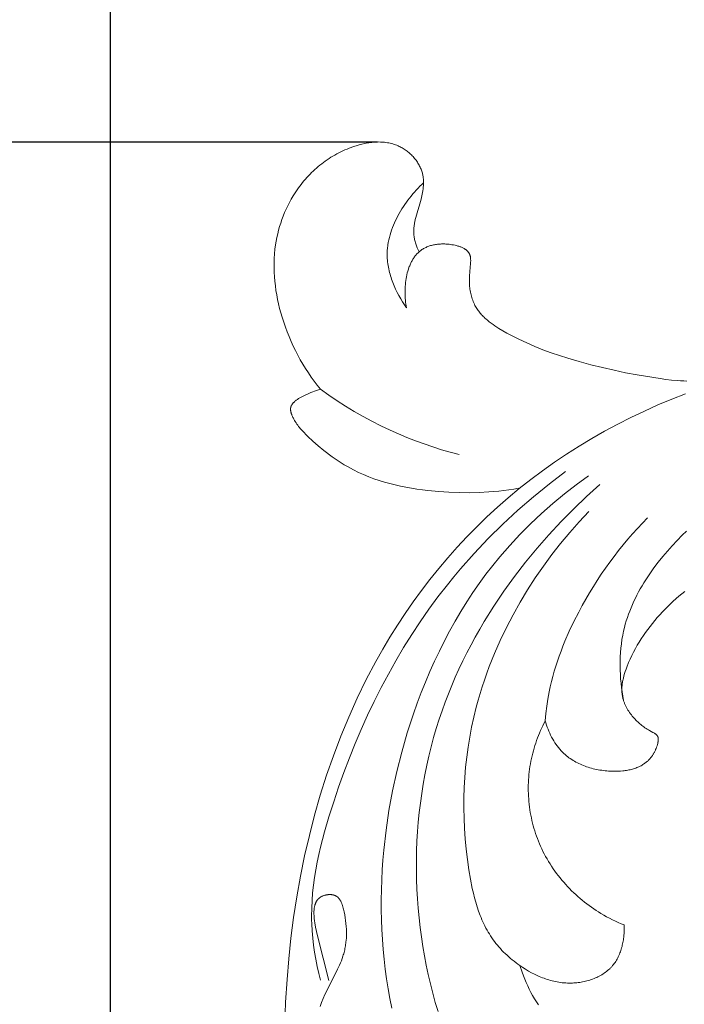
# Model space of a CAD drawing. Units: millimetres. Extents: x 5621 to 13363, y 1997 to 4906.
# Drawn here: x 6870 to 6913, y 4486 to 4550 of the extents above; entities that cross this region are included whole.
import ezdxf

# ---------------------------------------------------------------- set-up
doc = ezdxf.new("R2010")
doc.units = ezdxf.units.MM
doc.header["$PDMODE"] = 3
doc.layers.get('0').update_dxf_attribs({"lineweight": 13})
doc.layers.add('АИ_Деревянные конструкции', color=250, linetype='Continuous', lineweight=15)
doc.styles.add('style1', font='txt')
doc.dimstyles.new('1_2', dxfattribs={"dimtxt": 19, "dimasz": 10, "dimexe": 1, "dimexo": 0, "dimgap": 6, "dimtad": 1, "dimdec": 0, "dimtxsty": 'style1', "dimcen": 25, "dimclrd": 1, "dimclre": 1, "dimclrt": 1, "dimadec": 0, "dimazin": 0, "dimtfac": 1, "dimtdec": 0, "dimtmove": 0, "dimatfit": 3, "dimfxl": 1, "dimtfill": 1, "dimarcsym": 0})

# ---------------------------------------------------------------- blocks, each defined once
blk = doc.blocks.new('NPU.VRS-005_150_321')
for points in [[(-58.175, -6.632), (-58.234, -6.503), (-58.29, -6.371), (-58.317, -6.305), (-58.342, -6.238), (-58.366, -6.17), (-58.389, -6.102), (-58.41, -6.034), (-58.43, -5.965), (-58.448, -5.896), (-58.464, -5.827), (-58.478, -5.758), (-58.491, -5.689), (-58.501, -5.62), (-58.509, -5.55), (-58.516, -5.477), (-58.52, -5.403), (-58.521, -5.33), (-58.521, -5.257), (-58.518, -5.183), (-58.513, -5.11), (-58.507, -5.037), (-58.498, -4.964), (-58.488, -4.89), (-58.477, -4.817), (-58.464, -4.744), (-58.449, -4.671), (-58.416, -4.524), (-58.38, -4.378), (-58.297, -4.084), (-58.117, -3.49), (-58.034, -3.189), (-58.007, -3.078), (-57.981, -2.967), (-57.958, -2.856), (-57.938, -2.744), (-57.92, -2.633), (-57.905, -2.521), (-57.893, -2.41), (-57.885, -2.299), (-57.88, -2.188), (-57.88, -2.133), (-57.88, -2.078), (-57.881, -2.023), (-57.883, -1.968), (-57.886, -1.913), (-57.891, -1.859), (-57.897, -1.804), (-57.903, -1.75), (-57.911, -1.696), (-57.921, -1.642), (-57.931, -1.589), (-57.943, -1.536), (-57.956, -1.483), (-57.971, -1.43), (-57.992, -1.36), (-58.016, -1.291), (-58.042, -1.223), (-58.07, -1.155), (-58.1, -1.088), (-58.133, -1.022), (-58.168, -0.956), (-58.204, -0.891), (-58.243, -0.828), (-58.284, -0.764), (-58.326, -0.702), (-58.37, -0.641), (-58.416, -0.581), (-58.464, -0.522), (-58.513, -0.465), (-58.564, -0.408), (-58.616, -0.353), (-58.67, -0.299), (-58.725, -0.246), (-58.781, -0.195), (-58.839, -0.145), (-58.898, -0.096), (-58.958, -0.049), (-59.019, -0.004), (-59.081, 0.04), (-59.144, 0.082), (-59.208, 0.123), (-59.273, 0.161), (-59.338, 0.198), (-59.405, 0.233), (-59.472, 0.266), (-59.54, 0.298), (-59.625, 0.334), (-59.711, 0.367), (-59.798, 0.397), (-59.886, 0.425), (-59.974, 0.449), (-60.063, 0.471), (-60.153, 0.49), (-60.243, 0.506), (-60.334, 0.52), (-60.425, 0.531), (-60.516, 0.539), (-60.608, 0.545), (-60.701, 0.549), (-60.793, 0.551), (-60.886, 0.55), (-60.979, 0.547), (-61.072, 0.542), (-61.165, 0.535), (-61.258, 0.526), (-61.352, 0.514), (-61.445, 0.501), (-61.538, 0.486), (-61.631, 0.47), (-61.724, 0.451), (-61.909, 0.41), (-62.093, 0.362), (-62.275, 0.309), (-62.456, 0.25), (-62.597, 0.2), (-62.737, 0.147), (-62.876, 0.091), (-63.013, 0.033), (-63.149, -0.028), (-63.283, -0.093), (-63.415, -0.159), (-63.546, -0.229), (-63.675, -0.301), (-63.802, -0.375), (-63.928, -0.452), (-64.052, -0.532), (-64.174, -0.614), (-64.294, -0.698), (-64.413, -0.785), (-64.53, -0.874), (-64.645, -0.965), (-64.758, -1.058), (-64.869, -1.154), (-64.979, -1.252), (-65.086, -1.351), (-65.191, -1.453), (-65.295, -1.557), (-65.396, -1.662), (-65.496, -1.77), (-65.593, -1.879), (-65.688, -1.99), (-65.781, -2.103), (-65.872, -2.218), (-65.961, -2.334), (-66.048, -2.452), (-66.132, -2.571), (-66.268, -2.773), (-66.398, -2.98), (-66.521, -3.19), (-66.639, -3.404), (-66.749, -3.621), (-66.854, -3.841), (-66.952, -4.064), (-67.044, -4.29), (-67.129, -4.518), (-67.208, -4.749), (-67.28, -4.982), (-67.346, -5.216), (-67.405, -5.452), (-67.458, -5.69), (-67.504, -5.929), (-67.543, -6.168), (-67.582, -6.465), (-67.611, -6.762), (-67.631, -7.06), (-67.641, -7.358), (-67.642, -7.657), (-67.634, -7.956), (-67.617, -8.255), (-67.592, -8.553), (-67.559, -8.851), (-67.517, -9.149), (-67.468, -9.445), (-67.412, -9.74), (-67.348, -10.035), (-67.277, -10.327), (-67.199, -10.618), (-67.115, -10.907), (-67.013, -11.228), (-66.903, -11.547), (-66.786, -11.862), (-66.661, -12.175), (-66.529, -12.484), (-66.389, -12.789), (-66.242, -13.091), (-66.088, -13.389), (-65.927, -13.683), (-65.759, -13.973), (-65.584, -14.258), (-65.402, -14.539), (-65.214, -14.815), (-65.019, -15.087), (-64.818, -15.353), (-64.611, -15.614)], [(-58.997, -10.283), (-59.127, -10.093), (-59.252, -9.897), (-59.372, -9.697), (-59.487, -9.493), (-59.597, -9.285), (-59.7, -9.074), (-59.796, -8.859), (-59.841, -8.751), (-59.884, -8.642), (-59.926, -8.532), (-59.965, -8.422), (-60.002, -8.311), (-60.037, -8.199), (-60.069, -8.087), (-60.099, -7.975), (-60.127, -7.862), (-60.152, -7.749), (-60.175, -7.636), (-60.195, -7.522), (-60.212, -7.409), (-60.226, -7.295), (-60.238, -7.18), (-60.246, -7.066), (-60.252, -6.952), (-60.254, -6.837), (-60.254, -6.755), (-60.252, -6.672), (-60.249, -6.59), (-60.244, -6.508), (-60.238, -6.425), (-60.229, -6.343), (-60.22, -6.261), (-60.209, -6.179), (-60.182, -6.015), (-60.15, -5.852), (-60.112, -5.689), (-60.069, -5.528), (-60.021, -5.366), (-59.968, -5.206), (-59.909, -5.047), (-59.847, -4.889), (-59.779, -4.732), (-59.708, -4.577), (-59.632, -4.423), (-59.552, -4.27), (-59.469, -4.119), (-59.382, -3.97), (-59.291, -3.822), (-59.197, -3.677), (-59.1, -3.533), (-59.001, -3.392), (-58.898, -3.252), (-58.793, -3.115), (-58.685, -2.981), (-58.575, -2.849), (-58.464, -2.719), (-58.35, -2.592), (-58.234, -2.468), (-58.117, -2.347), (-57.999, -2.229), (-57.879, -2.114)], [(-40.674, -15.077), (-40.884, -15.071), (-41.089, -15.061), (-41.289, -15.047), (-41.676, -15.011), (-42.053, -14.966), (-42.426, -14.915), (-43.922, -14.673), (-44.678, -14.53), (-45.437, -14.372), (-46.197, -14.199), (-46.956, -14.009), (-47.712, -13.804), (-48.463, -13.581), (-49.007, -13.408), (-49.546, -13.224), (-50.081, -13.028), (-50.613, -12.817), (-51.139, -12.59), (-51.661, -12.345), (-51.92, -12.215), (-52.178, -12.08), (-52.435, -11.94), (-52.69, -11.794), (-52.954, -11.636), (-53.084, -11.554), (-53.213, -11.469), (-53.339, -11.383), (-53.463, -11.294), (-53.584, -11.202), (-53.702, -11.107), (-53.816, -11.008), (-53.872, -10.958), (-53.927, -10.907), (-53.98, -10.854), (-54.032, -10.801), (-54.083, -10.747), (-54.132, -10.692), (-54.181, -10.636), (-54.228, -10.578), (-54.273, -10.52), (-54.317, -10.461), (-54.359, -10.4), (-54.4, -10.339), (-54.439, -10.276), (-54.476, -10.212), (-54.52, -10.131), (-54.56, -10.049), (-54.599, -9.966), (-54.634, -9.88), (-54.668, -9.794), (-54.698, -9.706), (-54.726, -9.618), (-54.752, -9.529), (-54.775, -9.438), (-54.796, -9.348), (-54.815, -9.257), (-54.831, -9.165), (-54.845, -9.074), (-54.857, -8.982), (-54.867, -8.891), (-54.874, -8.8), (-54.879, -8.726), (-54.882, -8.652), (-54.885, -8.505), (-54.883, -8.358), (-54.877, -8.211), (-54.857, -7.912), (-54.809, -7.394), (-54.802, -7.289), (-54.8, -7.237), (-54.8, -7.185), (-54.801, -7.134), (-54.803, -7.084), (-54.805, -7.059), (-54.807, -7.034), (-54.81, -7.01), (-54.814, -6.986), (-54.818, -6.962), (-54.822, -6.939), (-54.827, -6.915), (-54.833, -6.893), (-54.839, -6.87), (-54.846, -6.848), (-54.854, -6.826), (-54.858, -6.815), (-54.862, -6.805), (-54.87, -6.786), (-54.879, -6.768), (-54.888, -6.75), (-54.898, -6.732), (-54.908, -6.715), (-54.919, -6.697), (-54.93, -6.681), (-54.942, -6.664), (-54.954, -6.648), (-54.967, -6.632), (-54.98, -6.616), (-54.994, -6.601), (-55.008, -6.586), (-55.023, -6.571), (-55.038, -6.557), (-55.054, -6.542), (-55.07, -6.529), (-55.086, -6.515), (-55.103, -6.502), (-55.12, -6.488), (-55.138, -6.476), (-55.156, -6.463), (-55.174, -6.451), (-55.193, -6.439), (-55.212, -6.427), (-55.231, -6.416), (-55.271, -6.393), (-55.312, -6.372), (-55.354, -6.352), (-55.398, -6.333), (-55.442, -6.314), (-55.487, -6.297), (-55.533, -6.281), (-55.58, -6.265), (-55.628, -6.25), (-55.676, -6.237), (-55.725, -6.224), (-55.823, -6.2), (-55.924, -6.18), (-56.024, -6.162), (-56.125, -6.148), (-56.198, -6.139), (-56.27, -6.132), (-56.342, -6.126), (-56.413, -6.121), (-56.485, -6.118), (-56.555, -6.116), (-56.625, -6.116), (-56.695, -6.117), (-56.764, -6.12), (-56.833, -6.124), (-56.901, -6.129), (-56.968, -6.136), (-57.035, -6.145), (-57.1, -6.155), (-57.166, -6.166), (-57.23, -6.179), (-57.294, -6.194), (-57.356, -6.21), (-57.418, -6.227), (-57.479, -6.246), (-57.54, -6.266), (-57.599, -6.288), (-57.657, -6.312), (-57.714, -6.337), (-57.77, -6.364), (-57.825, -6.392), (-57.879, -6.422), (-57.931, -6.453), (-57.983, -6.486), (-58.033, -6.521), (-58.082, -6.557), (-58.13, -6.594), (-58.173, -6.63), (-58.215, -6.668), (-58.255, -6.707), (-58.295, -6.747), (-58.333, -6.788), (-58.371, -6.831), (-58.407, -6.874), (-58.442, -6.919), (-58.476, -6.965), (-58.509, -7.012), (-58.541, -7.06), (-58.573, -7.109), (-58.603, -7.159), (-58.632, -7.21), (-58.66, -7.262), (-58.687, -7.315), (-58.713, -7.369), (-58.738, -7.423), (-58.762, -7.479), (-58.785, -7.535), (-58.808, -7.592), (-58.829, -7.649), (-58.869, -7.766), (-58.905, -7.886), (-58.938, -8.007), (-58.967, -8.131), (-58.993, -8.256), (-59.015, -8.383), (-59.034, -8.511), (-59.05, -8.639), (-59.063, -8.769), (-59.072, -8.899), (-59.079, -9.029), (-59.083, -9.159), (-59.084, -9.288), (-59.082, -9.417), (-59.077, -9.546), (-59.07, -9.673), (-59.061, -9.799), (-59.048, -9.923), (-59.034, -10.045), (-59.017, -10.165), (-58.997, -10.283)], [(-40.763, -15.903), (-41.668, -16.259), (-42.565, -16.638), (-43.453, -17.037), (-44.33, -17.457), (-45.196, -17.897), (-46.051, -18.358), (-46.892, -18.838), (-47.72, -19.337), (-48.534, -19.855), (-49.333, -20.391), (-50.115, -20.945), (-50.88, -21.518), (-51.628, -22.107), (-52.348, -22.706), (-53.051, -23.321), (-53.735, -23.952), (-54.401, -24.598), (-55.049, -25.26), (-55.679, -25.935), (-56.291, -26.625), (-56.885, -27.329), (-57.461, -28.046), (-58.019, -28.775), (-58.559, -29.518), (-59.081, -30.272), (-59.585, -31.038), (-60.071, -31.816), (-60.539, -32.604), (-60.99, -33.403), (-61.621, -34.598), (-62.214, -35.814), (-62.769, -37.048), (-63.287, -38.301), (-63.769, -39.569), (-64.214, -40.853), (-64.624, -42.15), (-64.998, -43.46), (-65.338, -44.78), (-65.645, -46.109), (-65.917, -47.446), (-66.157, -48.79), (-66.364, -50.139), (-66.54, -51.492), (-66.684, -52.847), (-66.797, -54.204), (-66.887, -55.687), (-66.941, -57.17)], [(-64.611, -15.614), (-64.739, -15.65), (-64.867, -15.691), (-64.993, -15.735), (-65.119, -15.782), (-65.243, -15.831), (-65.366, -15.884), (-65.609, -15.994), (-65.784, -16.08), (-65.87, -16.125), (-65.955, -16.173), (-65.997, -16.198), (-66.038, -16.224), (-66.079, -16.251), (-66.12, -16.279), (-66.16, -16.307), (-66.2, -16.337), (-66.238, -16.368), (-66.277, -16.401), (-66.316, -16.436), (-66.335, -16.454), (-66.354, -16.473), (-66.373, -16.491), (-66.391, -16.511), (-66.408, -16.53), (-66.425, -16.55), (-66.441, -16.57), (-66.457, -16.591), (-66.471, -16.612), (-66.478, -16.622), (-66.485, -16.633), (-66.491, -16.644), (-66.498, -16.654), (-66.504, -16.665), (-66.509, -16.676), (-66.515, -16.687), (-66.52, -16.698), (-66.525, -16.71), (-66.53, -16.721), (-66.534, -16.733), (-66.538, -16.745), (-66.542, -16.757), (-66.546, -16.769), (-66.549, -16.782), (-66.552, -16.794), (-66.555, -16.807), (-66.557, -16.819), (-66.559, -16.832), (-66.561, -16.844), (-66.562, -16.857), (-66.563, -16.87), (-66.564, -16.883), (-66.565, -16.896), (-66.565, -16.909), (-66.566, -16.922), (-66.565, -16.935), (-66.565, -16.948), (-66.564, -16.961), (-66.563, -16.974), (-66.561, -17.001), (-66.557, -17.028), (-66.553, -17.054), (-66.548, -17.081), (-66.542, -17.108), (-66.535, -17.135), (-66.528, -17.162), (-66.519, -17.19), (-66.511, -17.217), (-66.501, -17.244), (-66.491, -17.271), (-66.481, -17.298), (-66.458, -17.352), (-66.433, -17.406), (-66.408, -17.459), (-66.381, -17.512), (-66.353, -17.563), (-66.304, -17.649), (-66.254, -17.731), (-66.203, -17.812), (-66.15, -17.889), (-66.096, -17.965), (-66.041, -18.039), (-65.984, -18.111), (-65.927, -18.181), (-65.868, -18.249), (-65.809, -18.317), (-65.687, -18.448), (-65.562, -18.575), (-65.435, -18.7), (-65.102, -19.013), (-64.756, -19.317), (-64.398, -19.613), (-64.214, -19.757), (-64.028, -19.897), (-63.839, -20.035), (-63.647, -20.169), (-63.453, -20.299), (-63.256, -20.426), (-63.056, -20.549), (-62.855, -20.667), (-62.651, -20.781), (-62.445, -20.89), (-62.121, -21.05), (-61.792, -21.198), (-61.459, -21.336), (-61.122, -21.463), (-60.781, -21.58), (-60.437, -21.687), (-60.089, -21.784), (-59.739, -21.873), (-59.386, -21.953), (-59.031, -22.025), (-58.674, -22.089), (-58.315, -22.146), (-57.956, -22.195), (-57.595, -22.238), (-56.872, -22.307), (-56.217, -22.349), (-55.562, -22.373), (-54.908, -22.378), (-54.256, -22.363), (-53.605, -22.328), (-52.957, -22.271), (-52.311, -22.192), (-51.989, -22.145), (-51.668, -22.091)], [(-55.561, -19.886), (-56.137, -19.732), (-56.711, -19.565), (-57.28, -19.386), (-57.846, -19.193), (-58.407, -18.988), (-58.963, -18.77), (-59.515, -18.539), (-60.061, -18.295), (-60.658, -18.011), (-61.248, -17.711), (-61.83, -17.397), (-62.404, -17.068), (-62.969, -16.725), (-63.526, -16.368), (-64.073, -15.997), (-64.611, -15.614)], [(-40.7, -24.889), (-40.981, -25.164), (-41.31, -25.499), (-41.633, -25.842), (-41.947, -26.194), (-42.253, -26.552), (-42.548, -26.919), (-42.831, -27.293), (-43.103, -27.674), (-43.36, -28.063), (-43.484, -28.26), (-43.604, -28.458), (-43.719, -28.659), (-43.831, -28.861), (-43.939, -29.066), (-44.042, -29.271), (-44.141, -29.479), (-44.235, -29.688), (-44.325, -29.899), (-44.41, -30.112), (-44.49, -30.326), (-44.564, -30.542), (-44.634, -30.76), (-44.698, -30.979), (-44.757, -31.2), (-44.81, -31.423), (-44.867, -31.701), (-44.916, -31.981), (-44.957, -32.262), (-44.99, -32.546), (-45.014, -32.831), (-45.031, -33.116), (-45.04, -33.403), (-45.041, -33.69), (-45.036, -33.977), (-45.023, -34.264), (-45.004, -34.551), (-44.979, -34.836), (-44.947, -35.121), (-44.909, -35.405), (-44.865, -35.687), (-44.815, -35.967)], [(-64.6, -54.255), (-64.714, -53.801), (-64.818, -53.343), (-64.911, -52.883), (-64.992, -52.42), (-65.06, -51.956), (-65.115, -51.49), (-65.155, -51.024), (-65.181, -50.557), (-65.189, -50.305), (-65.192, -50.053), (-65.185, -49.548), (-65.162, -49.045), (-65.122, -48.541), (-65.068, -48.039), (-65.001, -47.537), (-64.92, -47.036), (-64.826, -46.536), (-64.722, -46.038), (-64.607, -45.54), (-64.35, -44.548), (-64.062, -43.562), (-63.749, -42.581), (-63.423, -41.619), (-63.08, -40.665), (-62.719, -39.718), (-62.341, -38.779), (-61.946, -37.85), (-61.532, -36.93), (-61.099, -36.02), (-60.648, -35.122), (-60.178, -34.234), (-59.688, -33.359), (-59.178, -32.496), (-58.649, -31.646), (-58.098, -30.81), (-57.528, -29.988), (-56.936, -29.182), (-56.322, -28.39), (-55.9, -27.87), (-55.469, -27.358), (-54.579, -26.354), (-53.654, -25.381), (-52.698, -24.438), (-51.711, -23.526), (-50.697, -22.646), (-49.658, -21.797), (-48.595, -20.982)], [(-59.96, -56.076), (-60.084, -55.442), (-60.195, -54.805), (-60.294, -54.166), (-60.38, -53.524), (-60.454, -52.881), (-60.516, -52.235), (-60.565, -51.589), (-60.602, -50.941), (-60.627, -50.292), (-60.641, -49.643), (-60.642, -48.992), (-60.632, -48.342), (-60.609, -47.691), (-60.576, -47.041), (-60.531, -46.391), (-60.474, -45.741), (-60.327, -44.445), (-60.135, -43.154), (-59.9, -41.87), (-59.622, -40.594), (-59.301, -39.329), (-58.939, -38.076), (-58.537, -36.838), (-58.288, -36.138), (-58.027, -35.443), (-57.752, -34.755), (-57.464, -34.073), (-57.162, -33.398), (-56.847, -32.73), (-56.517, -32.071), (-56.173, -31.42), (-55.814, -30.777), (-55.442, -30.144), (-55.054, -29.52), (-54.652, -28.906), (-54.235, -28.303), (-53.803, -27.711), (-53.355, -27.131), (-52.892, -26.562), (-52.574, -26.189), (-52.25, -25.821), (-51.581, -25.103), (-50.887, -24.407), (-50.171, -23.735), (-49.433, -23.086), (-48.675, -22.461), (-47.899, -21.86), (-47.107, -21.284)], [(-56.934, -56.293), (-57.11, -55.695), (-57.274, -55.093), (-57.427, -54.487), (-57.568, -53.878), (-57.697, -53.266), (-57.815, -52.652), (-57.922, -52.035), (-58.016, -51.415), (-58.099, -50.794), (-58.17, -50.171), (-58.23, -49.546), (-58.277, -48.921), (-58.312, -48.294), (-58.336, -47.667), (-58.347, -47.04), (-58.346, -46.413), (-58.334, -45.786), (-58.309, -45.159), (-58.272, -44.534), (-58.222, -43.909), (-58.16, -43.286), (-58.086, -42.664), (-58, -42.045), (-57.901, -41.427), (-57.79, -40.812), (-57.666, -40.2), (-57.53, -39.591), (-57.38, -38.985), (-57.219, -38.383), (-57.044, -37.784), (-56.857, -37.19), (-56.669, -36.633), (-56.47, -36.08), (-56.259, -35.531), (-56.038, -34.986), (-55.806, -34.446), (-55.564, -33.91), (-55.312, -33.378), (-55.05, -32.852), (-54.778, -32.329), (-54.497, -31.812), (-54.207, -31.3), (-53.908, -30.792), (-53.283, -29.793), (-52.625, -28.814), (-51.935, -27.857), (-51.215, -26.923), (-50.467, -26.013), (-49.692, -25.126), (-48.893, -24.265), (-48.071, -23.429), (-47.228, -22.62), (-46.365, -21.837)], [(-47.086, -23.603), (-47.718, -24.278), (-48.331, -24.974), (-48.925, -25.69), (-49.5, -26.426), (-50.053, -27.179), (-50.584, -27.95), (-51.092, -28.737), (-51.575, -29.539), (-52.033, -30.356), (-52.465, -31.186), (-52.869, -32.029), (-53.244, -32.883), (-53.59, -33.748), (-53.751, -34.184), (-53.904, -34.623), (-54.05, -35.063), (-54.187, -35.506), (-54.317, -35.951), (-54.437, -36.397), (-54.597, -37.044), (-54.738, -37.695), (-54.863, -38.349), (-54.969, -39.005), (-55.059, -39.665), (-55.131, -40.326), (-55.185, -40.99), (-55.223, -41.657), (-55.244, -42.325), (-55.247, -42.994), (-55.234, -43.665), (-55.203, -44.338), (-55.157, -45.011), (-55.093, -45.685), (-55.013, -46.36), (-54.916, -47.035), (-54.813, -47.647), (-54.692, -48.255), (-54.624, -48.557), (-54.549, -48.855), (-54.467, -49.151), (-54.378, -49.444), (-54.281, -49.733), (-54.176, -50.017), (-54.12, -50.157), (-54.061, -50.296), (-54.001, -50.433), (-53.937, -50.57), (-53.871, -50.704), (-53.803, -50.837), (-53.732, -50.969), (-53.658, -51.099), (-53.581, -51.227), (-53.501, -51.353), (-53.419, -51.477), (-53.333, -51.6), (-53.244, -51.721), (-53.151, -51.84), (-53.056, -51.957), (-52.958, -52.072), (-52.857, -52.185), (-52.754, -52.295), (-52.647, -52.404), (-52.539, -52.511), (-52.427, -52.615), (-52.314, -52.718), (-52.198, -52.818), (-52.08, -52.916), (-51.96, -53.012), (-51.838, -53.106), (-51.714, -53.197), (-51.588, -53.287), (-51.403, -53.413), (-51.213, -53.533), (-51.02, -53.649), (-50.824, -53.758), (-50.625, -53.861), (-50.422, -53.956), (-50.32, -54.001), (-50.217, -54.045), (-50.113, -54.086), (-50.009, -54.125), (-49.903, -54.163), (-49.798, -54.198), (-49.691, -54.231), (-49.584, -54.261), (-49.476, -54.29), (-49.368, -54.316), (-49.259, -54.339), (-49.149, -54.361), (-49.039, -54.379), (-48.928, -54.395), (-48.817, -54.409), (-48.705, -54.42), (-48.592, -54.428), (-48.48, -54.433), (-48.366, -54.435), (-48.252, -54.435), (-48.157, -54.432), (-48.061, -54.427), (-47.965, -54.42), (-47.868, -54.411), (-47.772, -54.4), (-47.676, -54.387), (-47.581, -54.372), (-47.485, -54.354), (-47.39, -54.335), (-47.296, -54.313), (-47.202, -54.29), (-47.109, -54.264), (-47.016, -54.236), (-46.924, -54.206), (-46.834, -54.173), (-46.744, -54.139), (-46.656, -54.102), (-46.568, -54.064), (-46.483, -54.023), (-46.398, -53.98), (-46.315, -53.935), (-46.234, -53.887), (-46.154, -53.838), (-46.076, -53.786), (-46, -53.732), (-45.926, -53.676), (-45.854, -53.618), (-45.784, -53.557), (-45.716, -53.495), (-45.683, -53.462), (-45.651, -53.43), (-45.619, -53.396), (-45.588, -53.363), (-45.558, -53.328), (-45.528, -53.293), (-45.474, -53.227), (-45.422, -53.158), (-45.372, -53.087), (-45.325, -53.015), (-45.279, -52.941), (-45.236, -52.866), (-45.195, -52.789), (-45.156, -52.711), (-45.119, -52.631), (-45.084, -52.55), (-45.051, -52.469), (-45.02, -52.386), (-44.991, -52.302), (-44.964, -52.217), (-44.939, -52.132), (-44.915, -52.045), (-44.894, -51.958), (-44.874, -51.871), (-44.856, -51.783), (-44.839, -51.695), (-44.825, -51.606), (-44.812, -51.517), (-44.8, -51.428), (-44.79, -51.339), (-44.775, -51.161), (-44.767, -50.983), (-44.764, -50.807), (-44.766, -50.633)], [(-43.247, -24.021), (-43.58, -24.362), (-43.906, -24.71), (-44.225, -25.065), (-44.537, -25.425), (-44.843, -25.792), (-45.141, -26.165), (-45.433, -26.543), (-45.718, -26.927), (-45.995, -27.317), (-46.266, -27.712), (-46.53, -28.111), (-46.786, -28.516), (-47.035, -28.926), (-47.277, -29.34), (-47.512, -29.758), (-47.74, -30.181), (-48.058, -30.805), (-48.359, -31.437), (-48.64, -32.078), (-48.773, -32.401), (-48.899, -32.727), (-49.02, -33.054), (-49.134, -33.383), (-49.242, -33.715), (-49.343, -34.048), (-49.436, -34.383), (-49.523, -34.719), (-49.601, -35.058), (-49.672, -35.398), (-49.756, -35.87), (-49.826, -36.343), (-49.881, -36.819), (-49.924, -37.296)], [(-49.924, -37.296), (-49.885, -37.432), (-49.843, -37.567), (-49.797, -37.701), (-49.747, -37.835), (-49.694, -37.967), (-49.637, -38.098), (-49.576, -38.227), (-49.511, -38.355), (-49.443, -38.48), (-49.371, -38.603), (-49.296, -38.723), (-49.216, -38.841), (-49.175, -38.898), (-49.133, -38.955), (-49.09, -39.011), (-49.046, -39.066), (-49.001, -39.12), (-48.955, -39.173), (-48.909, -39.226), (-48.861, -39.277), (-48.786, -39.353), (-48.708, -39.427), (-48.629, -39.499), (-48.548, -39.569), (-48.464, -39.635), (-48.379, -39.7), (-48.291, -39.762), (-48.202, -39.822), (-48.111, -39.88), (-48.019, -39.935), (-47.924, -39.988), (-47.828, -40.038), (-47.731, -40.087), (-47.632, -40.133), (-47.532, -40.176), (-47.43, -40.218), (-47.328, -40.257), (-47.224, -40.294), (-47.118, -40.329), (-47.012, -40.361), (-46.905, -40.391), (-46.796, -40.42), (-46.687, -40.445), (-46.577, -40.469), (-46.466, -40.491), (-46.354, -40.51), (-46.242, -40.527), (-46.129, -40.542), (-46.015, -40.555), (-45.902, -40.566), (-45.787, -40.575), (-45.672, -40.581), (-45.509, -40.587), (-45.346, -40.588), (-45.183, -40.584), (-45.02, -40.576), (-44.859, -40.562), (-44.779, -40.553), (-44.7, -40.542), (-44.621, -40.53), (-44.543, -40.517), (-44.465, -40.502), (-44.388, -40.485), (-44.312, -40.467), (-44.237, -40.447), (-44.163, -40.426), (-44.089, -40.402), (-44.017, -40.377), (-43.946, -40.351), (-43.876, -40.322), (-43.807, -40.292), (-43.739, -40.259), (-43.673, -40.225), (-43.608, -40.189), (-43.544, -40.151), (-43.482, -40.11), (-43.451, -40.09), (-43.421, -40.068), (-43.392, -40.046), (-43.362, -40.024), (-43.334, -40.001), (-43.305, -39.977), (-43.274, -39.951), (-43.244, -39.924), (-43.214, -39.896), (-43.185, -39.867), (-43.156, -39.838), (-43.128, -39.808), (-43.101, -39.778), (-43.074, -39.747), (-43.047, -39.716), (-43.021, -39.683), (-42.996, -39.651), (-42.971, -39.617), (-42.947, -39.583), (-42.923, -39.549), (-42.9, -39.513), (-42.878, -39.478), (-42.856, -39.441), (-42.834, -39.405), (-42.814, -39.367), (-42.793, -39.329), (-42.774, -39.291), (-42.755, -39.252), (-42.737, -39.212), (-42.719, -39.172), (-42.685, -39.09), (-42.654, -39.006), (-42.625, -38.92), (-42.599, -38.832), (-42.581, -38.763), (-42.573, -38.728), (-42.565, -38.693), (-42.559, -38.658), (-42.553, -38.623), (-42.549, -38.589), (-42.547, -38.572), (-42.546, -38.555), (-42.545, -38.538), (-42.544, -38.521), (-42.544, -38.505), (-42.544, -38.488), (-42.545, -38.472), (-42.546, -38.456), (-42.547, -38.44), (-42.549, -38.425), (-42.552, -38.409), (-42.553, -38.402), (-42.555, -38.394), (-42.556, -38.387), (-42.558, -38.379), (-42.56, -38.372), (-42.562, -38.365), (-42.564, -38.358), (-42.566, -38.35), (-42.569, -38.343), (-42.572, -38.336), (-42.574, -38.329), (-42.577, -38.323), (-42.58, -38.316), (-42.584, -38.309), (-42.587, -38.302), (-42.591, -38.295), (-42.595, -38.288), (-42.599, -38.282), (-42.603, -38.275), (-42.607, -38.269), (-42.612, -38.262), (-42.617, -38.256), (-42.622, -38.249), (-42.627, -38.243), (-42.632, -38.237), (-42.637, -38.231), (-42.642, -38.225), (-42.648, -38.219), (-42.659, -38.207), (-42.671, -38.196), (-42.684, -38.184), (-42.697, -38.173), (-42.71, -38.163), (-42.724, -38.152), (-42.738, -38.142), (-42.752, -38.132), (-42.767, -38.122), (-42.797, -38.102), (-42.829, -38.084), (-42.894, -38.047), (-43.109, -37.932), (-43.189, -37.886), (-43.266, -37.839), (-43.342, -37.792), (-43.415, -37.743), (-43.487, -37.693), (-43.557, -37.642), (-43.625, -37.589), (-43.691, -37.536), (-43.757, -37.481), (-43.82, -37.424), (-43.883, -37.367), (-43.944, -37.307), (-44.004, -37.247), (-44.063, -37.184), (-44.121, -37.121), (-44.183, -37.049), (-44.244, -36.976), (-44.303, -36.901), (-44.361, -36.824), (-44.418, -36.746), (-44.472, -36.666), (-44.524, -36.584), (-44.573, -36.502), (-44.62, -36.418), (-44.665, -36.333), (-44.706, -36.246), (-44.726, -36.203), (-44.744, -36.159), (-44.762, -36.115), (-44.779, -36.071), (-44.795, -36.026), (-44.811, -35.982), (-44.825, -35.937), (-44.838, -35.892), (-44.851, -35.847), (-44.862, -35.801), (-44.878, -35.731), (-44.891, -35.66), (-44.902, -35.589), (-44.91, -35.517), (-44.917, -35.446), (-44.921, -35.374), (-44.923, -35.301), (-44.923, -35.229), (-44.922, -35.156), (-44.918, -35.084), (-44.912, -35.011), (-44.905, -34.938), (-44.896, -34.865), (-44.885, -34.791), (-44.873, -34.718), (-44.859, -34.645), (-44.844, -34.572), (-44.827, -34.498), (-44.79, -34.352), (-44.748, -34.206), (-44.701, -34.061), (-44.651, -33.916), (-44.597, -33.772), (-44.482, -33.488), (-44.378, -33.253), (-44.27, -33.023), (-44.156, -32.796), (-44.038, -32.573), (-43.915, -32.354), (-43.787, -32.138), (-43.654, -31.926), (-43.517, -31.718), (-43.376, -31.513), (-43.231, -31.312), (-43.081, -31.114), (-42.927, -30.919), (-42.77, -30.728), (-42.609, -30.54), (-42.444, -30.355), (-42.276, -30.173), (-42.104, -29.995), (-41.929, -29.82), (-41.569, -29.478), (-41.198, -29.148), (-40.817, -28.829)], [(-44.766, -50.633), (-44.963, -50.553), (-45.157, -50.47), (-45.35, -50.382), (-45.542, -50.291), (-45.731, -50.195), (-45.919, -50.096), (-46.104, -49.992), (-46.288, -49.884), (-46.446, -49.787), (-46.603, -49.687), (-46.758, -49.584), (-46.912, -49.478), (-47.063, -49.369), (-47.213, -49.257), (-47.361, -49.142), (-47.507, -49.024), (-47.65, -48.904), (-47.792, -48.781), (-47.931, -48.655), (-48.069, -48.527), (-48.204, -48.396), (-48.336, -48.263), (-48.466, -48.127), (-48.593, -47.989), (-48.718, -47.848), (-48.841, -47.705), (-48.96, -47.56), (-49.077, -47.412), (-49.191, -47.263), (-49.302, -47.111), (-49.41, -46.957), (-49.515, -46.801), (-49.617, -46.643), (-49.716, -46.483), (-49.811, -46.321), (-49.903, -46.157), (-49.992, -45.992), (-50.077, -45.825), (-50.159, -45.655), (-50.238, -45.485), (-50.308, -45.322), (-50.376, -45.157), (-50.44, -44.992), (-50.501, -44.825), (-50.559, -44.656), (-50.613, -44.487), (-50.664, -44.317), (-50.712, -44.145), (-50.757, -43.973), (-50.798, -43.8), (-50.836, -43.626), (-50.871, -43.452), (-50.903, -43.277), (-50.931, -43.101), (-50.955, -42.925), (-50.977, -42.749), (-50.995, -42.572), (-51.01, -42.395), (-51.022, -42.218), (-51.03, -42.04), (-51.035, -41.863), (-51.036, -41.685), (-51.034, -41.508), (-51.029, -41.331), (-51.02, -41.154), (-51.008, -40.978), (-50.993, -40.801), (-50.974, -40.626), (-50.952, -40.451), (-50.927, -40.276), (-50.898, -40.102), (-50.866, -39.929), (-50.83, -39.757), (-50.791, -39.585), (-50.749, -39.415), (-50.703, -39.245), (-50.654, -39.076), (-50.602, -38.908), (-50.548, -38.742), (-50.49, -38.576), (-50.429, -38.412), (-50.365, -38.249), (-50.298, -38.087), (-50.229, -37.926), (-50.081, -37.608), (-49.924, -37.296)], [(-64.637, -55.97), (-64.537, -55.708), (-64.432, -55.449), (-64.32, -55.191), (-64.202, -54.935), (-63.493, -53.536), (-63.364, -53.255), (-63.304, -53.113), (-63.247, -52.971), (-63.194, -52.829), (-63.145, -52.685), (-63.119, -52.6), (-63.094, -52.516), (-63.071, -52.43), (-63.05, -52.344), (-63.03, -52.258), (-63.012, -52.172), (-62.995, -52.085), (-62.98, -51.998), (-62.966, -51.911), (-62.954, -51.823), (-62.944, -51.734), (-62.935, -51.645), (-62.922, -51.467), (-62.914, -51.286), (-62.913, -51.104), (-62.918, -50.919), (-62.929, -50.733), (-62.945, -50.545), (-62.967, -50.354), (-62.995, -50.162), (-63.028, -49.967), (-63.067, -49.77), (-63.103, -49.61), (-63.123, -49.53), (-63.144, -49.451), (-63.167, -49.374), (-63.193, -49.298), (-63.207, -49.261), (-63.221, -49.225), (-63.236, -49.189), (-63.251, -49.154), (-63.268, -49.12), (-63.285, -49.086), (-63.302, -49.054), (-63.321, -49.022), (-63.341, -48.991), (-63.351, -48.976), (-63.361, -48.961), (-63.371, -48.947), (-63.382, -48.933), (-63.393, -48.919), (-63.404, -48.905), (-63.416, -48.892), (-63.428, -48.879), (-63.44, -48.866), (-63.452, -48.854), (-63.464, -48.841), (-63.477, -48.83), (-63.49, -48.818), (-63.503, -48.807), (-63.517, -48.796), (-63.531, -48.786), (-63.545, -48.776), (-63.559, -48.766), (-63.574, -48.757), (-63.589, -48.748), (-63.604, -48.74), (-63.62, -48.731), (-63.634, -48.725), (-63.647, -48.718), (-63.662, -48.712), (-63.676, -48.706), (-63.691, -48.701), (-63.705, -48.696), (-63.72, -48.691), (-63.736, -48.686), (-63.751, -48.682), (-63.766, -48.677), (-63.782, -48.674), (-63.798, -48.67), (-63.814, -48.667), (-63.83, -48.664), (-63.846, -48.661), (-63.862, -48.659), (-63.895, -48.655), (-63.928, -48.652), (-63.962, -48.65), (-63.996, -48.649), (-64.03, -48.649), (-64.064, -48.651), (-64.098, -48.653), (-64.132, -48.656), (-64.167, -48.661), (-64.201, -48.666), (-64.235, -48.672), (-64.268, -48.679), (-64.302, -48.687), (-64.335, -48.696), (-64.368, -48.706), (-64.4, -48.717), (-64.432, -48.729), (-64.463, -48.741), (-64.493, -48.755), (-64.523, -48.769), (-64.552, -48.784), (-64.58, -48.8), (-64.594, -48.808), (-64.608, -48.817), (-64.621, -48.825), (-64.634, -48.834), (-64.646, -48.843), (-64.658, -48.852), (-64.67, -48.861), (-64.682, -48.87), (-64.693, -48.879), (-64.705, -48.889), (-64.716, -48.898), (-64.726, -48.908), (-64.737, -48.918), (-64.747, -48.929), (-64.757, -48.939), (-64.767, -48.949), (-64.777, -48.96), (-64.786, -48.971), (-64.796, -48.982), (-64.805, -48.993), (-64.814, -49.004), (-64.822, -49.016), (-64.839, -49.039), (-64.855, -49.063), (-64.87, -49.087), (-64.885, -49.112), (-64.898, -49.138), (-64.911, -49.164), (-64.923, -49.191), (-64.935, -49.218), (-64.946, -49.245), (-64.956, -49.273), (-64.965, -49.301), (-64.974, -49.33), (-64.982, -49.359), (-64.99, -49.389), (-64.997, -49.419), (-65.003, -49.449), (-65.009, -49.48), (-65.014, -49.511), (-65.018, -49.543), (-65.023, -49.574), (-65.026, -49.606), (-65.032, -49.671), (-65.035, -49.737), (-65.037, -49.804), (-65.037, -49.872), (-65.035, -49.94), (-65.032, -50.009), (-65.028, -50.078), (-65.015, -50.218), (-64.998, -50.358), (-64.977, -50.498), (-64.929, -50.772), (-64.871, -51.065), (-64.809, -51.344), (-64.056, -54.264)], [(-50.38, -55.858), (-50.509, -55.66), (-50.633, -55.458), (-50.751, -55.252), (-50.863, -55.042), (-50.97, -54.829), (-51.072, -54.614), (-51.169, -54.396), (-51.261, -54.176), (-51.349, -53.955), (-51.433, -53.733), (-51.588, -53.287)]]:
    blk.add_lwpolyline(points)
blk = doc.blocks.new('*D14')
at = {"layer": 'Defpoints', "color": 0, "lineweight": 50, "transparency": 16777216}
for p in [(7032.577, 4660.882), (7032.577, 4379.83), (6875.899, 4379.385)]:
    blk.add_point(p, dxfattribs=at)
at = {"layer": 'АИ_Деревянные конструкции', "color": 251, "lineweight": -2, "transparency": 16777216}
for p, q in [((6875.899, 4379.385), (6875.899, 4661.882)), ((7032.577, 4379.83), (7032.577, 4661.882)), ((6919.899, 4660.882), (6988.577, 4660.882))]:
    blk.add_line(p, q, dxfattribs=at)
at = {"layer": 'АИ_Деревянные конструкции', "color": 251, "lineweight": 50, "transparency": 16777216}
for points in [[(6919.899, 4668.216), (6919.899, 4653.549), (6875.899, 4660.882)], [(6988.577, 4668.216), (6988.577, 4653.549), (7032.577, 4660.882)]]:
    blk.add_solid(points, dxfattribs=at)
at = {"layer": 'АИ_Деревянные конструкции', "color": 251, "transparency": 16777216, "insert": (6954.238, 4698.263), "char_height": 44, "attachment_point": 5, "style": 'style1', "bg_fill": 3, "box_fill_scale": 1.1, "bg_fill_color": 256, "bg_fill_true_color": 13158600, "bg_fill_transparency": 0}
blk.add_mtext('157', dxfattribs=at)
blk = doc.blocks.new('*D15')
at = {"layer": 'Defpoints', "color": 0, "lineweight": 50, "transparency": 16777216}
for p in [(6893.348, 4542.157), (6653.095, 2230.109), (6893.531, 2230.109)]:
    blk.add_point(p, dxfattribs=at)
at = {"layer": 'АИ_Деревянные конструкции', "color": 251, "lineweight": -2, "transparency": 16777216}
for p, q in [((6893.348, 4542.157), (6652.095, 4542.157)), ((6653.095, 4498.157), (6653.095, 2274.109)), ((6893.531, 2230.109), (6652.095, 2230.109))]:
    blk.add_line(p, q, dxfattribs=at)
at = {"layer": 'АИ_Деревянные конструкции', "color": 251, "lineweight": 50, "transparency": 16777216}
for points in [[(6645.762, 4498.157), (6660.428, 4498.157), (6653.095, 4542.157)], [(6645.762, 2274.109), (6660.428, 2274.109), (6653.095, 2230.109)]]:
    blk.add_solid(points, dxfattribs=at)
at = {"layer": 'АИ_Деревянные конструкции', "color": 251, "transparency": 16777216, "insert": (6615.714, 3386.133), "char_height": 44, "attachment_point": 5, "rotation": 90, "style": 'style1', "bg_fill": 3, "box_fill_scale": 1.1, "bg_fill_color": 256, "bg_fill_true_color": 13158600, "bg_fill_transparency": 0}
blk.add_mtext('2312', dxfattribs=at)

msp = doc.modelspace()

# ---------------------------------------------------------------- block references
msp.add_blockref('NPU.VRS-005_150_321', (6954.234, 4541.607))

# ---------------------------------------------------------------- next in the draw order: dimensions: what is measured, and where the dimension line sits
at = {"layer": 'АИ_Деревянные конструкции'}
dim = msp.add_linear_dim(base=(7032.577, 4660.882), p1=(6875.899, 4379.385), p2=(7032.577, 4379.83), dimstyle='1_2', override={"dimtxt": 44, "dimasz": 44, "dimgap": 15, "dimrnd": 1, "dimclrd": 251, "dimclre": 251, "dimclrt": 251, "dimfxl": 30}, dxfattribs=at)
dim.commit()
dim.dimension.update_dxf_attribs({"geometry": '*D14', "text_midpoint": (6954.238, 4698.263)})

# ---------------------------------------------------------------- next in the draw order: dimensions: what is measured, and where the dimension line sits
dim = msp.add_linear_dim(base=(6653.095, 2230.109), p1=(6893.348, 4542.157), p2=(6893.531, 2230.109), angle=90, dimstyle='1_2', override={"dimtxt": 44, "dimasz": 44, "dimgap": 15, "dimrnd": 1, "dimclrd": 251, "dimclre": 251, "dimclrt": 251, "dimfxl": 30}, dxfattribs=at)
dim.commit()
dim.dimension.update_dxf_attribs({"geometry": '*D15', "text_midpoint": (6615.714, 3386.133)})

doc.saveas('drawing.dxf')
